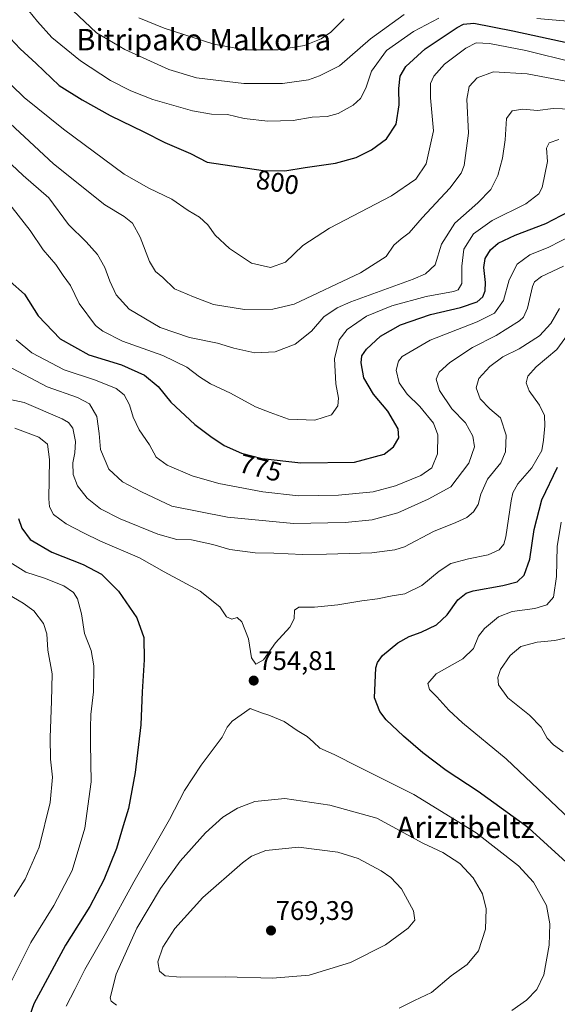
# Model space of a CAD drawing. Units: metres. Extents: x 589937 to 593363, y 4763724 to 4766083.
# Drawn here: x 591177 to 591378, y 4764324 to 4764690 of the extents above; entities that cross this region are included whole.
import ezdxf
from ezdxf.enums import TextEntityAlignment as Align

# ---------------------------------------------------------------- set-up
doc = ezdxf.new("R2010")
doc.units = ezdxf.units.M
doc.header["$MEASUREMENT"] = 0
for name, color, linetype, lineweight in [('Carátula', 7, 'Continuous', 5), ('Curva de nivel maestra', 36, 'Continuous', 30), ('Curva de nivel normal', 36, 'Continuous', 0), ('Punto de cota en terreno', 7, 'Continuous', 0), ('Rótulo de curva de nivel directora', 19, 'Continuous', 0), ('Rótulo de punto de cota en terreno', 19, 'Continuous', 0), ('Texto cartográfico', 19, 'Continuous', 0)]:
    doc.layers.add(name, color=color, linetype=linetype, lineweight=lineweight)
doc.styles.add('Arial', font='txt', dxfattribs={"height": 0.2})

# ---------------------------------------------------------------- blocks, each defined once
blk = doc.blocks.new('*U158')
at = {"layer": 'Curva de nivel normal', "color": 36, "linetype": 'Continuous', "lineweight": 0}
blk.add_polyline3d([(591386.44, 4764656.64, 785), (591376.02, 4764657.01, 785), (591370.11, 4764656.26, 785), (591364.69, 4764656.78, 785), (591360.69, 4764656.22, 785), (591358.65, 4764653.34, 785), (591358.08, 4764645.41, 785), (591357.09, 4764638.59, 785), (591355.36, 4764632.15, 785), (591352.75, 4764626.93, 785), (591347.92, 4764621.99, 785), (591339.42, 4764614.4, 785), (591334.49, 4764606.51, 785), (591332.04, 4764598.84, 785), (591328.5, 4764595.45, 785), (591323.93, 4764593.47, 785), (591300.75, 4764585.06, 785), (591295.67, 4764582.87, 785), (591290.69, 4764579.46, 785), (591286.03, 4764574.13, 785), (591280.03, 4764569.3, 785), (591272.54, 4764566.42, 785), (591265.04, 4764566.14, 785), (591257.2, 4764567.84, 785), (591251.04, 4764569.74, 785), (591240.71, 4764571.82, 785), (591229.73, 4764575.58, 785), (591218.26, 4764582.29, 785), (591213.39, 4764587.68, 785), (591211.02, 4764592.74, 785), (591209.22, 4764597.84, 785), (591206.38, 4764602.75, 785), (591202.24, 4764607.39, 785), (591195.7, 4764613.83, 785), (591188.28, 4764623.76, 785), (591178.78, 4764632.14, 785), (591163.78, 4764646.11, 785)], dxfattribs=at)
blk = doc.blocks.new('*U159')
at = {"layer": 'Curva de nivel normal', "color": 36, "linetype": 'Continuous', "lineweight": 0}
for points in [[(591383.1, 4764460.52, 740), (591376.57, 4764458.96, 740), (591370.08, 4764458.34, 740), (591363.94, 4764456.74, 740), (591359.95, 4764453.42, 740), (591356.44, 4764448.18, 740), (591355.46, 4764445.24, 740), (591355.7, 4764442.52, 740), (591359.19, 4764437.65, 740), (591367.21, 4764431.18, 740), (591371.56, 4764426.66, 740), (591373.81, 4764422.64, 740), (591376.09, 4764420.16, 740), (591379.76, 4764417.54, 740)], [(591175.42, 4764363.66, 740), (591179.47, 4764370.09, 740), (591184.69, 4764382.09, 740), (591188.86, 4764398.69, 740), (591189.7, 4764408.16, 740), (591188.96, 4764414.76, 740), (591188.86, 4764422.86, 740), (591189.32, 4764436.37, 740), (591189.58, 4764446.63, 740), (591188, 4764455.38, 740), (591187.54, 4764461.49, 740), (591186.32, 4764465.3, 740), (591182.75, 4764470.03, 740), (591178.82, 4764472.86, 740), (591169.91, 4764477.95, 740)]]:
    blk.add_polyline3d(points, dxfattribs=at)
blk = doc.blocks.new('*U162')
at = {"layer": 'Curva de nivel normal', "color": 36, "linetype": 'Continuous', "lineweight": 0}
blk.add_polyline3d([(591378.31, 4764582.54, 760), (591375.13, 4764577.07, 760), (591370.94, 4764572.46, 760), (591363.32, 4764567.63, 760), (591357.3, 4764564.56, 760), (591352.4, 4764561.02, 760), (591348.39, 4764556.53, 760), (591347.31, 4764553.03, 760), (591348.83, 4764548.92, 760), (591352.43, 4764545.24, 760), (591356.36, 4764541.88, 760), (591358.48, 4764535.46, 760), (591358.31, 4764529.28, 760), (591356.5, 4764525.14, 760), (591351.54, 4764519, 760), (591349.04, 4764513.49, 760), (591348.12, 4764509.67, 760), (591346.41, 4764506.88, 760), (591343.87, 4764504.8, 760), (591339.76, 4764502.88, 760), (591331.47, 4764499.52, 760), (591320.72, 4764493.9, 760), (591317.12, 4764492.73, 760), (591308.46, 4764491.67, 760), (591291.67, 4764491.18, 760), (591282.72, 4764490.96, 760), (591272.02, 4764491.55, 760), (591265.05, 4764491.63, 760), (591255.74, 4764492.88, 760), (591249.3, 4764494.68, 760), (591241.37, 4764496.41, 760), (591235.92, 4764496.64, 760), (591228.89, 4764498.6, 760), (591214.89, 4764504.27, 760), (591207.51, 4764508.07, 760), (591202.61, 4764511.97, 760), (591199.05, 4764516.59, 760), (591197.42, 4764520.85, 760), (591197.2, 4764525.14, 760), (591198.05, 4764528.85, 760), (591198.28, 4764533.08, 760), (591197.26, 4764538.04, 760), (591195.67, 4764540.21, 760), (591193.35, 4764541.58, 760), (591179.19, 4764547.54, 760), (591166.25, 4764550.28, 760)], dxfattribs=at)
blk = doc.blocks.new('*U168')
at = {"layer": 'Curva de nivel normal', "color": 36, "linetype": 'Continuous', "lineweight": 0}
blk.add_polyline3d([(591172.45, 4764623.02, 780), (591181.32, 4764611.66, 780), (591186.19, 4764604.42, 780), (591190.9, 4764598.99, 780), (591193.66, 4764594.92, 780), (591196.34, 4764591.13, 780), (591199.62, 4764584.4, 780), (591205.7, 4764576.3, 780), (591208.43, 4764574.14, 780), (591215.78, 4764570.48, 780), (591230.78, 4764565.15, 780), (591239.72, 4764560.76, 780), (591244.34, 4764557.14, 780), (591248.5, 4764554.58, 780), (591255.9, 4764551.08, 780), (591265.19, 4764546.01, 780), (591270.73, 4764543.92, 780), (591277.46, 4764541.43, 780), (591287.35, 4764541.01, 780), (591293.52, 4764543.03, 780), (591295.88, 4764546.3, 780), (591296.17, 4764549.18, 780), (591295.15, 4764554.52, 780), (591294.62, 4764563.81, 780), (591296.31, 4764570.88, 780), (591299.36, 4764574.82, 780), (591306.49, 4764579.74, 780), (591316.02, 4764583.63, 780), (591328.7, 4764587.06, 780), (591338.93, 4764588.9, 780), (591340.69, 4764589.55, 780), (591342.07, 4764591.87, 780), (591341.97, 4764598.41, 780), (591342.78, 4764604.64, 780), (591346.34, 4764610.38, 780), (591353.27, 4764615.3, 780), (591365.77, 4764621.55, 780), (591370.61, 4764625.26, 780), (591371.93, 4764627.64, 780), (591373.86, 4764637.33, 780), (591373.49, 4764642.34, 780), (591374.47, 4764644.26, 780), (591378.12, 4764645.53, 780)], dxfattribs=at)
blk = doc.blocks.new('*U190')
at = {"layer": 'Curva de nivel normal', "color": 36, "linetype": 'Continuous', "lineweight": 0}
blk.add_polyline3d([(591382.27, 4764574.15, 755), (591377.36, 4764567.29, 755), (591369.69, 4764560.85, 755), (591366.59, 4764557.45, 755), (591365.93, 4764554.86, 755), (591367.1, 4764551.96, 755), (591370.96, 4764546.6, 755), (591372.73, 4764542.75, 755), (591372.91, 4764538.92, 755), (591372.35, 4764533.54, 755), (591371.73, 4764529.79, 755), (591368.01, 4764523.23, 755), (591362.89, 4764517.28, 755), (591360.98, 4764513.95, 755), (591360.33, 4764511.05, 755), (591358.34, 4764497.55, 755), (591357.63, 4764494.9, 755), (591355.95, 4764492.74, 755), (591351.78, 4764490.88, 755), (591344.53, 4764489.42, 755), (591337.93, 4764487.61, 755), (591333.61, 4764484.84, 755), (591327.11, 4764479.42, 755), (591320.8, 4764476.34, 755), (591316.03, 4764475.57, 755), (591310.58, 4764474.47, 755), (591304.81, 4764473.78, 755), (591295.87, 4764472.26, 755), (591287.21, 4764471.41, 755), (591281.31, 4764471.42, 755), (591279.74, 4764470.23, 755), (591279.56, 4764467.08, 755), (591277.95, 4764464, 755), (591272.7, 4764458.08, 755), (591268.15, 4764451.82, 755), (591265.36, 4764450.17, 755), (591263.69, 4764452.59, 755), (591262.58, 4764459.61, 755), (591260.18, 4764465.88, 755), (591258.37, 4764467.54, 755), (591256.44, 4764466.87, 755), (591254.5, 4764467.78, 755), (591251.99, 4764471.49, 755), (591244.66, 4764477.37, 755), (591231.19, 4764484.57, 755), (591222.05, 4764489.76, 755), (591207.5, 4764495.92, 755), (591201.22, 4764499.08, 755), (591194.73, 4764502.48, 755), (591190.09, 4764505.89, 755), (591188.59, 4764508.71, 755), (591188.31, 4764511.71, 755), (591188.52, 4764526.33, 755), (591187.84, 4764532.14, 755), (591184.64, 4764534.74, 755), (591175.7, 4764538.1, 755)], dxfattribs=at)
blk = doc.blocks.new('*U192')
at = {"layer": 'Curva de nivel normal', "color": 36, "linetype": 'Continuous', "lineweight": 0}
for points in [[(591378.92, 4764503.05, 745), (591377.44, 4764494.02, 745), (591377.27, 4764482.77, 745), (591376.13, 4764475.12, 745), (591373.65, 4764472.28, 745), (591369.15, 4764470.88, 745), (591360.71, 4764469.75, 745), (591355.71, 4764467.82, 745), (591350.41, 4764463.49, 745), (591348.2, 4764460.59, 745), (591346.36, 4764456.02, 745), (591342.36, 4764452.21, 745), (591332.46, 4764446.56, 745), (591329.32, 4764442.95, 745), (591329.98, 4764440.75, 745), (591332.67, 4764438.05, 745), (591337.2, 4764433.06, 745), (591342.27, 4764428.35, 745), (591358.55, 4764414.95, 745), (591386.94, 4764388.03, 745)], [(591171.83, 4764326.94, 745), (591181.68, 4764346.54, 745), (591190.21, 4764360.27, 745), (591197, 4764373.31, 745), (591201.7, 4764389.09, 745), (591204.04, 4764406.43, 745), (591203.81, 4764420.7, 745), (591203.88, 4764426.53, 745), (591203.98, 4764431.49, 745), (591204.9, 4764439.92, 745), (591205.13, 4764449.56, 745), (591204.02, 4764455.25, 745), (591201.58, 4764461.63, 745), (591200.54, 4764468.92, 745), (591198.99, 4764474.45, 745), (591197.54, 4764476.89, 745), (591193.91, 4764479.32, 745), (591186.66, 4764482.19, 745), (591179.77, 4764484.43, 745), (591173.8, 4764488.17, 745)]]:
    blk.add_polyline3d(points, dxfattribs=at)
blk = doc.blocks.new('*U193')
at = {"layer": 'Curva de nivel normal', "color": 36, "linetype": 'Continuous', "lineweight": 0}
blk.add_polyline3d([(591172.71, 4764561.4, 765), (591187.7, 4764553.44, 765), (591199.05, 4764549.42, 765), (591203.42, 4764547.1, 765), (591206.18, 4764542.39, 765), (591207.11, 4764536.01, 765), (591207.59, 4764530.13, 765), (591210.64, 4764522.84, 765), (591215.72, 4764518.04, 765), (591222.84, 4764514.4, 765), (591234.15, 4764508.97, 765), (591254.76, 4764504.91, 765), (591279.35, 4764502.61, 765), (591298.56, 4764502.96, 765), (591308.6, 4764503.88, 765), (591318.14, 4764506.58, 765), (591329.48, 4764511.6, 765), (591337.92, 4764516.21, 765), (591344.57, 4764525.04, 765), (591346.73, 4764531.1, 765), (591346.13, 4764535.11, 765), (591343.35, 4764540.05, 765), (591338.33, 4764545.28, 765), (591333.74, 4764552.03, 765), (591332.48, 4764556.26, 765), (591333.62, 4764558.9, 765), (591337.52, 4764562.48, 765), (591346.03, 4764568.02, 765), (591354.8, 4764572.51, 765), (591363.47, 4764578.03, 765), (591365.02, 4764579.43, 765), (591366.47, 4764582.7, 765), (591368.36, 4764590.77, 765), (591369.08, 4764592.49, 765), (591371.69, 4764594.57, 765), (591379.84, 4764598.38, 765)], dxfattribs=at)
blk = doc.blocks.new('*U194')
at = {"layer": 'Curva de nivel normal', "color": 36, "linetype": 'Continuous', "lineweight": 0}
blk.add_polyline3d([(591385.29, 4764666.4, 790), (591366.34, 4764669.97, 790), (591353.82, 4764670.68, 790), (591347.72, 4764668.51, 790), (591344.7, 4764665.22, 790), (591343.88, 4764660.56, 790), (591344.49, 4764647.88, 790), (591342.85, 4764635.86, 790), (591341.71, 4764633.02, 790), (591337.6, 4764627.41, 790), (591327.24, 4764616.33, 790), (591322.4, 4764610.77, 790), (591319.44, 4764608.52, 790), (591316.73, 4764606.15, 790), (591313.8, 4764601.94, 790), (591304.33, 4764595.83, 790), (591279.62, 4764584.19, 790), (591271.7, 4764582.31, 790), (591261.11, 4764582.24, 790), (591249.59, 4764584.08, 790), (591242.19, 4764586.89, 790), (591235.1, 4764589.98, 790), (591230.71, 4764594.14, 790), (591228.06, 4764596.41, 790), (591225.78, 4764600.14, 790), (591222.34, 4764609.18, 790), (591219.52, 4764614.36, 790), (591216.3, 4764616.8, 790), (591209.18, 4764621.25, 790), (591190.05, 4764636.42, 790), (591166.61, 4764658.18, 790)], dxfattribs=at)
blk = doc.blocks.new('*U198')
at = {"layer": 'Curva de nivel normal', "color": 36, "linetype": 'Continuous', "lineweight": 0}
blk.add_polyline3d([(591383.03, 4764609.93, 770), (591374.44, 4764605.46, 770), (591367.35, 4764602.64, 770), (591362.62, 4764599.16, 770), (591359.66, 4764593.28, 770), (591357.46, 4764585.53, 770), (591354.17, 4764580.85, 770), (591347.72, 4764577.63, 770), (591330.26, 4764570.83, 770), (591319.79, 4764564.75, 770), (591318.43, 4764562.99, 770), (591317.61, 4764559.64, 770), (591318.65, 4764554.89, 770), (591321.67, 4764550.75, 770), (591326.43, 4764546.11, 770), (591331.48, 4764539.86, 770), (591333.1, 4764535.62, 770), (591332.96, 4764528.45, 770), (591330.9, 4764523.29, 770), (591326.78, 4764520.41, 770), (591317.36, 4764516.56, 770), (591309.04, 4764514.4, 770), (591296.08, 4764513.06, 770), (591281.22, 4764512.89, 770), (591267.94, 4764514.3, 770), (591251.57, 4764517.47, 770), (591241.62, 4764520.35, 770), (591232.3, 4764524.27, 770), (591228.27, 4764527.22, 770), (591225.83, 4764531.82, 770), (591221.93, 4764537.45, 770), (591219.72, 4764542.1, 770), (591218.35, 4764546.73, 770), (591216.38, 4764550.4, 770), (591213.37, 4764552.85, 770), (591205.7, 4764555.94, 770), (591194.04, 4764559.75, 770), (591182.03, 4764566.1, 770), (591176.13, 4764570.98, 770)], dxfattribs=at)
blk = doc.blocks.new('*U203')
at = {"layer": 'Curva de nivel maestra', "color": 36, "linetype": 'Continuous', "lineweight": 30}
for points in [[(591177.01, 4764504.42, 750), (591178.28, 4764500.76, 750), (591181.34, 4764496.62, 750), (591189.42, 4764491.84, 750), (591201.12, 4764487.34, 750), (591207.92, 4764483.63, 750), (591214.27, 4764477.32, 750), (591221.1, 4764467.48, 750), (591223.7, 4764460.14, 750), (591223.85, 4764451.76, 750), (591223.05, 4764439.82, 750), (591222.51, 4764427.56, 750), (591220.44, 4764409.86, 750), (591217.99, 4764396.43, 750), (591216.04, 4764390.03, 750), (591213.47, 4764381.57, 750), (591208.85, 4764369.9, 750), (591203.55, 4764359.94, 750), (591194.57, 4764345.6, 750), (591182.72, 4764323.73, 750), (591178.7, 4764312.09, 750)], [(591380.89, 4764376.42, 750), (591366.96, 4764389.14, 750), (591348.03, 4764402.76, 750), (591336.13, 4764410.53, 750), (591327.45, 4764417.19, 750), (591320.36, 4764423.35, 750), (591313.88, 4764429.5, 750), (591311.48, 4764432.55, 750), (591309.56, 4764437.66, 750), (591310.02, 4764448.78, 750), (591310.57, 4764450.86, 750), (591312.51, 4764453.42, 750), (591318.16, 4764458.06, 750), (591322.36, 4764460.51, 750), (591326.82, 4764462.06, 750), (591332.61, 4764464.78, 750), (591336.56, 4764468.55, 750), (591340.56, 4764474.09, 750), (591343.67, 4764476.59, 750), (591346.22, 4764477.46, 750), (591357.33, 4764479.45, 750), (591362.62, 4764480.89, 750), (591365.21, 4764483.28, 750), (591367.36, 4764489.21, 750), (591368.92, 4764500.28, 750), (591371.84, 4764511.4, 750), (591377.62, 4764523.5, 750)]]:
    blk.add_polyline3d(points, dxfattribs=at)
blk = doc.blocks.new('*U209')
at = {"layer": 'Curva de nivel maestra', "color": 36, "linetype": 'Continuous', "lineweight": 30}
blk.add_polyline3d([(591173.99, 4764592.68, 775), (591179.22, 4764587.94, 775), (591184.35, 4764579.89, 775), (591192.5, 4764571.32, 775), (591203.18, 4764565.4, 775), (591215.41, 4764561.61, 775), (591223.87, 4764557.82, 775), (591229.04, 4764553.6, 775), (591233.77, 4764547.76, 775), (591242.68, 4764539.38, 775), (591248.62, 4764535, 775), (591253.53, 4764531.57, 775), (591260.01, 4764528.74, 775), (591267.69, 4764526.78, 775), (591282.11, 4764525.18, 775), (591302.02, 4764525.39, 775), (591313.13, 4764528.4, 775), (591316.64, 4764531.08, 775), (591318.54, 4764534.42, 775), (591318.31, 4764537.75, 775), (591314.48, 4764544.42, 775), (591309.19, 4764550.75, 775), (591305.55, 4764556.8, 775), (591304.51, 4764562.36, 775), (591304.74, 4764564.96, 775), (591306.5, 4764567.45, 775), (591311.74, 4764572.34, 775), (591319.22, 4764576.47, 775), (591330.32, 4764580.31, 775), (591341.49, 4764582.93, 775), (591347.66, 4764585.02, 775), (591349.82, 4764586.88, 775), (591350.73, 4764589.18, 775), (591350.84, 4764592.3, 775), (591350.2, 4764597.9, 775), (591350.68, 4764601.23, 775), (591352.71, 4764604.45, 775), (591355.53, 4764606.89, 775), (591361.8, 4764609.96, 775), (591373.27, 4764614.26, 775), (591381.79, 4764618.68, 775)], dxfattribs=at)
blk = doc.blocks.new('5PATER')
at = {"layer": 'Carátula', "linetype": 'Continuous', "lineweight": 5}
h = blk.add_hatch(color=250, dxfattribs=at)
edge = h.paths.add_edge_path()
edge.add_ellipse((0, 0.01), major_axis=(-1.33, -1.34), ratio=0.999422, start_angle=0, end_angle=360)

msp = doc.modelspace()

# ---------------------------------------------------------------- linework, layer by layer
at = {"layer": 'Curva de nivel maestra', "color": 36, "linetype": 'Continuous', "lineweight": 30}
msp.add_polyline3d([(591173.93, 4764683.28, 800), (591177.72, 4764679.29, 800), (591183.63, 4764673.84, 800), (591192.15, 4764665.63, 800), (591200.69, 4764660.34, 800), (591211.19, 4764654.47, 800), (591223.65, 4764648.33, 800), (591231.44, 4764644.39, 800), (591241.01, 4764640.34, 800), (591247.27, 4764637.04, 800), (591256.42, 4764635.75, 800), (591268.08, 4764633.95, 800), (591276.16, 4764633.91, 800), (591283.66, 4764635.11, 800), (591294.97, 4764636.66, 800), (591302.66, 4764638.84, 800), (591308.44, 4764641.73, 800), (591313.97, 4764645.76, 800), (591317.59, 4764651.21, 800), (591318.73, 4764658.4, 800), (591318.53, 4764664.51, 800), (591319.12, 4764669.05, 800), (591321.2, 4764672.69, 800), (591328.32, 4764679.3, 800), (591340.27, 4764687.24, 800), (591342.68, 4764688.49, 800), (591346.44, 4764688.81, 800), (591361.01, 4764685.97, 800), (591389.08, 4764679.91, 800)], dxfattribs=at)
at = {"layer": 'Curva de nivel normal', "color": 36, "linetype": 'Continuous', "lineweight": 0}
for points in [[(591333.51, 4764690.64, 805), (591324.08, 4764685.76, 805), (591313.97, 4764678.66, 805), (591308.41, 4764670.95, 805), (591306.27, 4764664.58, 805), (591304.36, 4764660.84, 805), (591301.53, 4764658.28, 805), (591296.05, 4764655.24, 805), (591291.87, 4764654.07, 805), (591286.28, 4764653.8, 805), (591279.27, 4764652.54, 805), (591269.88, 4764652.31, 805), (591261.03, 4764653.31, 805), (591254.76, 4764654.88, 805), (591248.8, 4764654.99, 805), (591241.75, 4764656.16, 805), (591227.02, 4764660.47, 805), (591218.86, 4764663.58, 805), (591211.32, 4764667.46, 805), (591200.07, 4764674.79, 805), (591189.48, 4764683.5, 805), (591184.07, 4764689.41, 805), (591177.72, 4764697.4, 805)], [(591320.52, 4764692.08, 810), (591307.98, 4764683.04, 810), (591296.55, 4764672.92, 810), (591289.03, 4764669.24, 810), (591284.92, 4764667.74, 810), (591275.28, 4764666.36, 810), (591260.93, 4764666.34, 810), (591243.28, 4764668.47, 810), (591232.99, 4764671.52, 810), (591216.6, 4764678.98, 810), (591206.06, 4764685.26, 810), (591197.21, 4764693.57, 810)], [(591298.28, 4764690.48, 815), (591293.23, 4764685.49, 815), (591289.69, 4764682.97, 815), (591283.47, 4764680.54, 815), (591273.64, 4764678.85, 815), (591261.37, 4764678.88, 815), (591249.7, 4764680.99, 815), (591231.24, 4764686.94, 815), (591221.77, 4764690.82, 815)], [(591411.22, 4764690.57, 805), (591404.01, 4764689.2, 805), (591392.9, 4764688.58, 805), (591369.94, 4764690.62, 805)], [(591383.8, 4764674.17, 795), (591365.83, 4764678.68, 795), (591352.26, 4764681.23, 795), (591347.38, 4764681.47, 795), (591343.55, 4764679.58, 795), (591335.6, 4764673.56, 795), (591331.6, 4764669.09, 795), (591330.35, 4764666.33, 795), (591330.35, 4764661.05, 795), (591331.47, 4764648.74, 795), (591328.72, 4764636.41, 795), (591324.86, 4764630.7, 795), (591315.8, 4764624.53, 795), (591292.83, 4764612.51, 795), (591282.84, 4764606.02, 795), (591276.4, 4764599.86, 795), (591270.76, 4764597.86, 795), (591263.8, 4764599.51, 795), (591255.53, 4764604.9, 795), (591250.25, 4764609.96, 795), (591247.44, 4764613.77, 795), (591244.39, 4764616.6, 795), (591240.13, 4764619.13, 795), (591234.04, 4764623.3, 795), (591225.5, 4764627.44, 795), (591216.32, 4764632.58, 795), (591193.84, 4764649.36, 795), (591179.14, 4764661.19, 795), (591169.54, 4764670.35, 795)], [(591360.61, 4764321.25, 755), (591366.04, 4764325.09, 755), (591369.98, 4764329.04, 755), (591372.57, 4764334.5, 755), (591374.51, 4764345.54, 755), (591374.78, 4764353.51, 755), (591373.46, 4764360.36, 755), (591368.66, 4764369.06, 755), (591363.1, 4764375.04, 755), (591347.31, 4764387.38, 755), (591324.21, 4764401.61, 755), (591303.54, 4764411.94, 755), (591294.5, 4764416.56, 755), (591289.13, 4764418.86, 755), (591286.77, 4764421.17, 755), (591284.47, 4764423.2, 755), (591280.7, 4764425.46, 755), (591275.93, 4764428.8, 755), (591270.16, 4764431.25, 755), (591267.45, 4764432.01, 755), (591263.25, 4764433.64, 755), (591256.54, 4764428.9, 755), (591254.72, 4764426.78, 755), (591252.78, 4764422.99, 755), (591245.02, 4764412.59, 755), (591238.79, 4764403.18, 755), (591233.19, 4764392.32, 755), (591219.9, 4764369.12, 755), (591209.97, 4764350.8, 755), (591201.72, 4764336.5, 755), (591198.05, 4764329.01, 755), (591194.72, 4764322.85, 755)], [(591318.69, 4764322.1, 760), (591324.36, 4764324.97, 760), (591330.69, 4764327.9, 760), (591338.03, 4764334.13, 760), (591344.03, 4764338.32, 760), (591348.19, 4764343.48, 760), (591350.81, 4764351.55, 760), (591351.01, 4764359.07, 760), (591349.67, 4764364.72, 760), (591346.27, 4764370.61, 760), (591341.28, 4764376, 760), (591334.9, 4764380.05, 760), (591327.5, 4764383.53, 760), (591310.44, 4764392.84, 760), (591292.88, 4764397.72, 760), (591276.11, 4764400.12, 760), (591265.01, 4764399.02, 760), (591258.48, 4764396.61, 760), (591253.05, 4764393.22, 760), (591246.68, 4764387.43, 760), (591237.25, 4764376.79, 760), (591229.82, 4764366.62, 760), (591221.13, 4764351.92, 760), (591213.36, 4764334.81, 760), (591211.2, 4764325.97, 760), (591211.5, 4764324.65, 760), (591213.54, 4764323.28, 760)], [(591271.56, 4764333.31, 765), (591285.22, 4764334.39, 765), (591300.6, 4764339.05, 765), (591313.65, 4764345.64, 765), (591322, 4764351.9, 765), (591324.46, 4764354.83, 765), (591324.04, 4764358.34, 765), (591319.6, 4764366.48, 765), (591315.54, 4764370.79, 765), (591311.99, 4764373.29, 765), (591303.45, 4764377.85, 765), (591295.9, 4764380.21, 765), (591281.2, 4764382.07, 765), (591269.04, 4764380.86, 765), (591263.8, 4764378.66, 765), (591260.37, 4764376.27, 765), (591245.67, 4764363.28, 765), (591235.24, 4764351.73, 765), (591230.71, 4764344.78, 765), (591228.9, 4764339.3, 765), (591229.46, 4764335.86, 765), (591231.66, 4764334.19, 765), (591237.24, 4764333.7, 765), (591254.08, 4764333.78, 765), (591271.56, 4764333.31, 765)]]:
    msp.add_polyline3d(points, dxfattribs=at)

# ---------------------------------------------------------------- block references
at = {"layer": 'Curva de nivel maestra', "color": 36, "linetype": 'Continuous', "lineweight": 30}
for name in ['*U209', '*U203']:
    msp.add_blockref(name, (0, 0), dxfattribs=at)
at = {"layer": 'Curva de nivel normal', "color": 36, "linetype": 'Continuous', "lineweight": 0}
for name in ['*U190', '*U162', '*U193', '*U198', '*U168', '*U158', '*U194', '*U159', '*U192']:
    msp.add_blockref(name, (0, 0), dxfattribs=at)
at = {"layer": 'Punto de cota en terreno', "linetype": 'Continuous', "lineweight": 0}
for p in [(591264.56, 4764444.05, 754.81), (591271, 4764351, 769.39)]:
    msp.add_blockref('5PATER', p, dxfattribs=at)

# ---------------------------------------------------------------- texts
at = {"layer": 'Rótulo de curva de nivel directora', "color": 19, "linetype": 'Continuous', "lineweight": 0, "style": 'Arial'}
for s, rotation, p in [('800', -8.7756, (591273.42, 4764629.56)), ('775', -14.3166, (591267.11, 4764523.29))]:
    msp.add_text(s, height=7, rotation=rotation, dxfattribs=at).set_placement(p, align=Align.MIDDLE_CENTER)
at = {"layer": 'Rótulo de punto de cota en terreno', "color": 19, "linetype": 'Continuous', "lineweight": 0, "style": 'Arial'}
for s, p in [('754,81', (591266.32, 4764445.81)), ('769,39', (591272.76, 4764352.76))]:
    msp.add_text(s, height=7, dxfattribs=at).set_placement(p, align=Align.BOTTOM_LEFT)
at = {"layer": 'Texto cartográfico', "color": 19, "linetype": 'Continuous', "lineweight": 0, "style": 'Arial'}
for s, p in [('Bitripako Malkorra', (591245.96, 4764682.68)), ('Ariztibeltz', (591343.4, 4764389.45))]:
    msp.add_text(s, height=8, dxfattribs=at).set_placement(p, align=Align.MIDDLE_CENTER)

doc.saveas('drawing.dxf')
